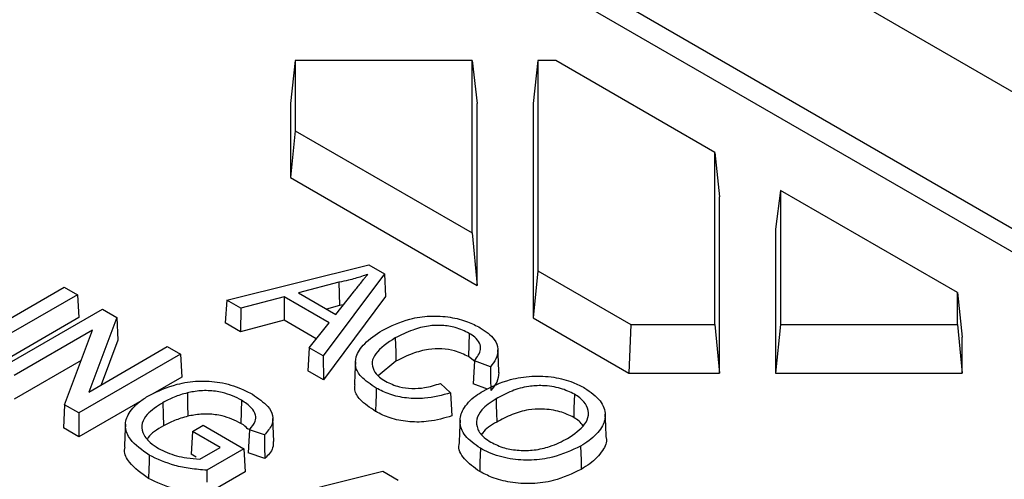
# Model space of a CAD drawing. Extents: x 5677 to 7304, y -983 to 707.
# Drawn here: x 6307 to 6360, y -642 to -618 of the extents above; entities that cross this region are included whole.
import ezdxf

# ---------------------------------------------------------------- set-up
doc = ezdxf.new("R2010")
doc.units = 0
doc.header["$LTSCALE"] = 5
doc.linetypes.add('SLD-SOLID', pattern=[0])
doc.layers.add('ACO_DRAINAGE', color=7, linetype='SLD-SOLID')

# ---------------------------------------------------------------- blocks, each defined once
blk = doc.blocks.new('ACO_-_T0129_-_ISO')
at = {"layer": 'ACO_DRAINAGE', "linetype": 'SLD-SOLID'}
for p, q in [((43.417, 321.683), (246.054, 204.703)), ((49.613, 309.515), (235.212, 202.371)), ((222.517, 210.943), (54.226, 308.096)), ((112.311, 261.387), (112.048, 259.089)), ((112.311, 261.387), (112.311, 257.634)), ((121.786, 261.387), (112.311, 261.387)), ((121.786, 252.164), (121.786, 261.387)), ((121.786, 261.387), (122.048, 259.089)), ((125.311, 261.387), (125.048, 259.089)), ((125.311, 261.387), (125.311, 250.129)), ((126.28, 261.387), (125.311, 261.387)), ((134.786, 256.477), (126.28, 261.387)), ((112.048, 259.089), (112.048, 255.122)), ((122.048, 249.349), (122.048, 259.089)), ((125.048, 259.089), (125.048, 247.617)), ((112.311, 257.634), (112.048, 255.122)), ((112.311, 257.634), (121.786, 252.164)), ((134.786, 247.258), (134.786, 256.477)), ((134.786, 256.477), (135.048, 254.09)), ((112.048, 255.122), (122.048, 249.349)), ((138.311, 254.442), (138.048, 252.358)), ((147.786, 248.972), (138.311, 254.442)), ((138.311, 254.442), (138.311, 247.258)), ((135.048, 244.657), (135.048, 254.09)), ((121.786, 252.164), (122.048, 249.349)), ((138.048, 252.358), (138.048, 244.657)), ((108.646, 248.556), (116.256, 250.452)), ((116.256, 250.452), (117.084, 249.974)), ((125.311, 250.129), (125.048, 247.617)), ((125.311, 250.129), (130.284, 247.258)), ((114.654, 249.524), (112.489, 248.949)), ((117.084, 249.974), (113.8, 245.581)), ((114.654, 249.524), (114.664, 248.898)), ((117.084, 249.974), (117.147, 248.756)), ((94.488, 246.116), (99.935, 249.26)), ((99.935, 249.26), (100.64, 248.854)), ((114.481, 247.8), (115.427, 248.987)), ((100.64, 248.854), (95.193, 245.709)), ((100.64, 248.854), (100.714, 247.629)), ((108.646, 248.556), (108.555, 247.341)), ((109.392, 248.126), (108.646, 248.556)), ((111.719, 248.744), (109.392, 248.126)), ((111.719, 248.744), (111.708, 247.483)), ((114.125, 247.355), (111.719, 248.744)), ((112.489, 248.949), (114.481, 247.8)), ((117.147, 248.756), (113.817, 244.303)), ((114.664, 248.898), (114.673, 248.271)), ((147.786, 247.258), (147.786, 248.972)), ((147.786, 248.972), (148.048, 246.585)), ((96.541, 244.931), (101.988, 248.075)), ((101.988, 248.075), (102.754, 247.633)), ((109.392, 248.126), (109.381, 246.864)), ((114.673, 248.271), (113.982, 248.087)), ((114.896, 248.32), (114.673, 248.271)), ((100.714, 247.629), (95.193, 244.441)), ((102.754, 247.633), (101.248, 243.643)), ((102.754, 247.633), (102.811, 246.418)), ((111.708, 247.483), (109.381, 246.864)), ((113.433, 246.487), (111.708, 247.483)), ((125.048, 247.617), (130.176, 244.657)), ((101.455, 246.954), (97.245, 244.524)), ((99.948, 242.963), (101.455, 246.954)), ((109.381, 246.864), (108.555, 247.341)), ((113.054, 246.012), (114.125, 247.355)), ((130.284, 247.258), (130.176, 244.657)), ((130.284, 247.258), (134.786, 247.258)), ((134.786, 247.258), (135.048, 244.657)), ((138.311, 247.258), (138.048, 244.657)), ((138.311, 247.258), (147.786, 247.258)), ((147.786, 247.258), (148.048, 244.657)), ((102.811, 246.418), (101.907, 244.024)), ((117.67, 246.543), (117.681, 246.169)), ((121.622, 246.786), (121.585, 245.54)), ((148.048, 244.657), (148.048, 246.585)), ((101.248, 243.643), (105.457, 246.073)), ((105.457, 246.073), (106.161, 245.666)), ((113.054, 246.012), (112.991, 244.78)), ((113.8, 245.581), (113.054, 246.012)), ((117.681, 246.169), (117.693, 245.795)), ((123.196, 245.292), (123.17, 245.904)), ((100.843, 245.333), (97.245, 243.256)), ((106.161, 245.666), (100.714, 242.522)), ((106.161, 245.666), (106.235, 244.441)), ((113.8, 245.581), (113.817, 244.303)), ((117.707, 245.296), (116.761, 244.52)), ((117.693, 245.795), (117.707, 245.296)), ((121.933, 245.278), (121.585, 245.54)), ((121.905, 245.32), (121.871, 244.702)), ((122.763, 244.999), (121.905, 245.32)), ((113.817, 244.303), (112.991, 244.78)), ((115.531, 245.254), (115.505, 244.642)), ((122.763, 244.999), (122.773, 244.365)), ((123.222, 244.68), (123.196, 245.292)), ((106.235, 244.441), (104.682, 243.545)), ((115.505, 244.642), (115.479, 244.03)), ((121.871, 244.702), (121.837, 244.084)), ((122.773, 244.365), (122.783, 243.731)), ((130.176, 244.657), (135.048, 244.657)), ((138.048, 244.657), (148.048, 244.657)), ((116.649, 243.854), (116.638, 243.481)), ((120.091, 244.105), (120.632, 243.603)), ((122.612, 243.795), (121.837, 244.084)), ((104.082, 243.198), (100.714, 241.254)), ((106.533, 243.597), (106.544, 242.971)), ((109.437, 243.207), (109.418, 242.584)), ((116.638, 243.481), (116.627, 243.107)), ((120.632, 243.603), (120.668, 242.986)), ((123.066, 243.282), (123.077, 242.908)), ((127.264, 243.529), (127.253, 243.156)), ((99.948, 242.963), (99.891, 241.729)), ((100.714, 242.522), (99.948, 242.963)), ((105.21, 243.074), (105.228, 242.451)), ((106.544, 242.971), (106.554, 242.345)), ((116.627, 243.107), (116.612, 242.608)), ((120.668, 242.986), (120.705, 242.368)), ((123.077, 242.908), (123.088, 242.535)), ((127.242, 242.782), (127.227, 242.283)), ((127.253, 243.156), (127.242, 242.782)), ((100.714, 242.522), (100.714, 241.254)), ((105.228, 242.451), (105.247, 241.827)), ((109.418, 242.584), (109.4, 241.961)), ((111.17, 241.002), (111.118, 242.226)), ((121.141, 242.133), (121.114, 241.521)), ((123.088, 242.535), (123.103, 242.036)), ((128.941, 241.852), (128.915, 242.464)), ((100.714, 241.254), (99.891, 241.729)), ((103.214, 241.922), (103.188, 241.31)), ((106.805, 241.539), (107.368, 241.864)), ((107.368, 241.864), (109.559, 240.599)), ((109.854, 241.625), (109.819, 241.007)), ((110.657, 241.348), (109.854, 241.625)), ((128.968, 241.24), (128.941, 241.852)), ((103.188, 241.31), (103.162, 240.698)), ((106.805, 241.539), (106.731, 240.314)), ((108.291, 240.681), (106.805, 241.539)), ((110.657, 241.348), (110.666, 240.714)), ((121.114, 241.521), (121.088, 240.909)), ((107.191, 240.045), (108.291, 240.681)), ((109.559, 240.599), (107.572, 239.452)), ((109.559, 240.599), (109.633, 239.374)), ((109.819, 241.007), (109.785, 240.389)), ((110.666, 240.714), (110.676, 240.081)), ((122.23, 240.633), (122.219, 240.259)), ((127.598, 240.75), (127.609, 240.376)), ((104.486, 240.262), (104.475, 239.888)), ((107.007, 240.154), (106.731, 240.314)), ((110.676, 240.081), (109.785, 240.389)), ((122.219, 240.259), (122.208, 239.885)), ((127.609, 240.376), (127.62, 240.002)), ((104.464, 239.514), (104.449, 239.016)), ((104.475, 239.888), (104.464, 239.514)), ((122.208, 239.885), (122.193, 239.386)), ((127.62, 240.002), (127.635, 239.504)), ((107.572, 239.452), (107.581, 238.823)), ((109.633, 239.374), (107.59, 238.195)), ((109.394, 237.511), (117.004, 239.407)), ((117.004, 239.407), (117.832, 238.929))]:
    blk.add_line(p, q, dxfattribs=at)
for points, knots in [([(116.192, 249.945), (116.083, 249.906), (115.864, 249.828), (115.524, 249.722), (115.123, 249.616), (114.828, 249.558), (114.654, 249.524)], [0, 0, 0, 0, 0.226009, 0.452196, 0.678294, 1, 1, 1, 1]), ([(115.427, 248.987), (115.485, 249.06), (115.601, 249.206), (115.775, 249.425), (115.934, 249.621), (116.069, 249.796), (116.151, 249.895), (116.192, 249.945)], [0, 0, 0, 0, 0.228712, 0.457423, 0.686145, 0.843068, 1, 1, 1, 1]), ([(116.962, 246.947), (117.433, 247.177), (118.186, 247.546), (119.519, 247.746), (120.602, 247.68), (121.531, 247.443), (122.004, 247.202), (122.223, 247.09)], [0, 0, 0, 0, 0.308594, 0.494259, 0.680956, 0.852139, 1, 1, 1, 1]), ([(116.649, 243.854), (116.348, 244.05), (115.837, 244.38), (115.503, 244.984), (115.543, 245.603), (116.003, 246.3), (116.625, 246.719), (116.962, 246.947)], [0, 0, 0, 0, 0.221418, 0.375607, 0.529633, 0.744439, 1, 1, 1, 1]), ([(121.622, 246.786), (121.39, 246.902), (120.97, 247.111), (120.185, 247.229), (119.377, 247.198), (118.5, 246.96), (117.968, 246.692), (117.67, 246.543)], [0, 0, 0, 0, 0.203001, 0.365883, 0.528372, 0.736131, 1, 1, 1, 1]), ([(122.223, 247.09), (122.511, 246.891), (123, 246.554), (123.216, 245.941), (123.118, 245.431), (122.874, 245.135), (122.763, 244.999)], [0, 0, 0, 0, 0.33612, 0.56977, 0.803409, 1, 1, 1, 1]), ([(117.67, 246.543), (117.263, 246.275), (116.684, 245.894), (116.381, 245.255), (116.483, 244.819), (116.759, 244.466), (117.028, 244.293), (117.139, 244.222)], [0, 0, 0, 0, 0.399342, 0.56713, 0.736136, 0.890699, 1, 1, 1, 1]), ([(121.905, 245.32), (122.056, 245.518), (122.287, 245.823), (122.209, 246.271), (121.97, 246.566), (121.73, 246.718), (121.622, 246.786)], [0, 0, 0, 0, 0.399084, 0.613318, 0.827371, 1, 1, 1, 1]), ([(121.585, 245.54), (121.352, 245.656), (120.936, 245.862), (120.161, 245.975), (119.37, 245.94), (118.516, 245.704), (117.996, 245.442), (117.707, 245.296)], [0, 0, 0, 0, 0.206902, 0.368549, 0.529811, 0.739642, 1, 1, 1, 1]), ([(104.476, 243.464), (104.954, 243.688), (105.735, 244.054), (107.103, 244.272), (108.327, 244.193), (109.309, 243.897), (109.82, 243.626), (110.014, 243.524)], [0, 0, 0, 0, 0.293282, 0.479128, 0.666453, 0.873455, 1, 1, 1, 1]), ([(122.37, 243.694), (122.834, 243.927), (123.599, 244.311), (124.978, 244.526), (126.163, 244.473), (127.136, 244.215), (127.621, 243.962), (127.823, 243.857)], [0, 0, 0, 0, 0.2966882, 0.488753, 0.6810878, 0.8674122, 1, 1, 1, 1]), ([(123.213, 244.681), (123.198, 244.51), (123.17, 244.176), (122.91, 243.877), (122.783, 243.731)], [0, 0, 0, 0, 0.51162, 1, 1, 1, 1]), ([(109.437, 243.207), (109.111, 243.366), (108.583, 243.624), (107.639, 243.743), (106.995, 243.697), (106.642, 243.621), (106.533, 243.597)], [0, 0, 0, 0, 0.396699, 0.643533, 0.890563, 1, 1, 1, 1]), ([(116.612, 242.608), (116.312, 242.806), (115.803, 243.142), (115.472, 243.665), (115.506, 243.939), (115.517, 244.029)], [0, 0, 0, 0, 0.489439, 0.831937, 1, 1, 1, 1]), ([(120.632, 243.603), (120.179, 243.478), (119.431, 243.271), (118.266, 243.296), (117.357, 243.494), (116.882, 243.736), (116.649, 243.854)], [0, 0, 0, 0, 0.341901, 0.564229, 0.786501, 1, 1, 1, 1]), ([(117.139, 244.222), (117.378, 244.108), (117.794, 243.909), (118.557, 243.817), (119.335, 243.864), (119.813, 244.017), (120.091, 244.105)], [0, 0, 0, 0, 0.283894, 0.495857, 0.707592, 1, 1, 1, 1]), ([(127.264, 243.529), (127.029, 243.643), (126.536, 243.882), (125.645, 244.008), (124.724, 243.964), (123.858, 243.705), (123.341, 243.429), (123.066, 243.282)], [0, 0, 0, 0, 0.190853, 0.401395, 0.557103, 0.764302, 1, 1, 1, 1]), ([(127.823, 243.857), (128.131, 243.64), (128.729, 243.219), (128.998, 242.442), (128.762, 241.693), (128.224, 241.138), (127.753, 240.846), (127.598, 240.75)], [0, 0, 0, 0, 0.238839, 0.463711, 0.656102, 0.887035, 1, 1, 1, 1]), ([(104.486, 240.262), (104.104, 240.531), (103.478, 240.973), (103.148, 241.757), (103.307, 242.469), (103.817, 243.049), (104.302, 243.354), (104.476, 243.464)], [0, 0, 0, 0, 0.286468, 0.470286, 0.655017, 0.875577, 1, 1, 1, 1]), ([(106.533, 243.597), (106.41, 243.564), (106.164, 243.499), (105.706, 243.334), (105.408, 243.177), (105.21, 243.074)], [0, 0, 0, 0, 0.252139, 0.50463, 1, 1, 1, 1]), ([(109.854, 241.625), (109.98, 241.774), (110.192, 242.022), (110.214, 242.442), (109.972, 242.845), (109.627, 243.078), (109.437, 243.207)], [0, 0, 0, 0, 0.282749, 0.473143, 0.709694, 1, 1, 1, 1]), ([(110.014, 243.524), (110.32, 243.316), (110.816, 242.981), (111.15, 242.394), (111.101, 241.849), (110.812, 241.523), (110.657, 241.348)], [0, 0, 0, 0, 0.337303, 0.546048, 0.756752, 1, 1, 1, 1]), ([(122.23, 240.633), (121.926, 240.846), (121.337, 241.26), (121.063, 242.023), (121.278, 242.775), (121.782, 243.327), (122.239, 243.613), (122.37, 243.694)], [0, 0, 0, 0, 0.240031, 0.4654, 0.658262, 0.90258, 1, 1, 1, 1]), ([(123.066, 243.282), (122.782, 243.095), (122.296, 242.775), (121.991, 242.191), (122.034, 241.666), (122.348, 241.242), (122.666, 241.039), (122.79, 240.959)], [0, 0, 0, 0, 0.282973, 0.48401, 0.68537, 0.87762, 1, 1, 1, 1]), ([(126.899, 241.16), (127.251, 241.398), (127.794, 241.765), (128.071, 242.404), (127.97, 242.902), (127.654, 243.283), (127.366, 243.465), (127.264, 243.529)], [0, 0, 0, 0, 0.347436, 0.534842, 0.723051, 0.90187, 1, 1, 1, 1]), ([(105.21, 243.074), (104.902, 242.874), (104.403, 242.55), (104.064, 241.975), (104.1, 241.443), (104.45, 240.976), (104.828, 240.728), (104.984, 240.625)], [0, 0, 0, 0, 0.28659, 0.464361, 0.643185, 0.852064, 1, 1, 1, 1]), ([(127.227, 242.283), (126.992, 242.397), (126.503, 242.632), (125.623, 242.754), (124.72, 242.706), (123.875, 242.449), (123.369, 242.179), (123.103, 242.036)], [0, 0, 0, 0, 0.194284, 0.403676, 0.558567, 0.767434, 1, 1, 1, 1]), ([(106.554, 242.345), (106.431, 242.312), (106.184, 242.246), (105.733, 242.082), (105.439, 241.928), (105.247, 241.827)], [0, 0, 0, 0, 0.2552317, 0.5108035, 1, 1, 1, 1]), ([(109.4, 241.961), (109.082, 242.116), (108.566, 242.369), (107.643, 242.488), (107.01, 242.443), (106.662, 242.368), (106.554, 242.345)], [0, 0, 0, 0, 0.395559, 0.641881, 0.888441, 1, 1, 1, 1]), ([(120.705, 242.368), (120.297, 242.25), (119.59, 242.044), (118.448, 242.021), (117.489, 242.194), (116.915, 242.44), (116.647, 242.589), (116.612, 242.608)], [0, 0, 0, 0, 0.30378, 0.526427, 0.749357, 0.968017, 1, 1, 1, 1]), ([(127.722, 241.844), (127.663, 241.927), (127.545, 242.092), (127.332, 242.22), (127.227, 242.283)], [0, 0, 0, 0, 0.509009, 1, 1, 1, 1]), ([(105.247, 241.827), (104.915, 241.637), (104.555, 241.431), (104.407, 241.161), (104.395, 241.14)], [0, 0, 0, 0, 0.922676, 1, 1, 1, 1]), ([(109.805, 241.632), (109.722, 241.719), (109.608, 241.838), (109.444, 241.935), (109.4, 241.961)], [0, 0, 0, 0, 0.7298088, 1, 1, 1, 1]), ([(123.103, 242.036), (122.795, 241.858), (122.453, 241.659), (122.325, 241.399), (122.312, 241.372)], [0, 0, 0, 0, 0.897174, 1, 1, 1, 1]), ([(122.79, 240.959), (123.024, 240.845), (123.466, 240.629), (124.301, 240.499), (125.145, 240.52), (126.069, 240.729), (126.595, 241.002), (126.899, 241.16)], [0, 0, 0, 0, 0.196273, 0.3711, 0.545265, 0.736777, 1, 1, 1, 1]), ([(128.95, 241.238), (128.957, 241.22), (129.05, 240.98), (128.773, 240.455), (128.273, 239.896), (127.792, 239.601), (127.635, 239.504)], [0, 0, 0, 0, 0.028863, 0.378088, 0.79616, 1, 1, 1, 1]), ([(104.449, 239.016), (104.074, 239.288), (103.458, 239.736), (103.114, 240.365), (103.187, 240.641), (103.201, 240.696)], [0, 0, 0, 0, 0.555574, 0.912501, 1, 1, 1, 1]), ([(104.984, 240.625), (105.135, 240.547), (105.575, 240.321), (106.346, 240.118), (106.959, 240.065), (107.191, 240.045)], [0, 0, 0, 0, 0.245892, 0.715241, 1, 1, 1, 1]), ([(111.132, 241.003), (111.133, 240.885), (111.136, 240.556), (110.856, 240.266), (110.676, 240.081)], [0, 0, 0, 0, 0.360259, 1, 1, 1, 1]), ([(122.193, 239.386), (121.894, 239.603), (121.314, 240.021), (121.018, 240.601), (121.1, 240.882), (121.107, 240.907)], [0, 0, 0, 0, 0.493395, 0.955478, 1, 1, 1, 1]), ([(127.598, 240.75), (127.122, 240.523), (126.347, 240.152), (124.973, 239.957), (123.768, 240.044), (122.84, 240.31), (122.378, 240.554), (122.23, 240.633)], [0, 0, 0, 0, 0.304103, 0.495434, 0.688032, 0.89991, 1, 1, 1, 1]), ([(107.572, 239.452), (107.275, 239.479), (106.688, 239.532), (105.588, 239.748), (104.922, 240.059), (104.486, 240.262)], [0, 0, 0, 0, 0.261694, 0.517088, 1, 1, 1, 1]), ([(127.635, 239.504), (127.16, 239.276), (126.381, 238.903), (124.993, 238.702), (123.845, 238.782), (122.888, 239.031), (122.408, 239.277), (122.193, 239.386)], [0, 0, 0, 0, 0.299797, 0.49206, 0.68559, 0.859326, 1, 1, 1, 1]), ([(107.59, 238.195), (107.293, 238.221), (106.701, 238.274), (105.58, 238.49), (104.897, 238.808), (104.449, 239.016)], [0, 0, 0, 0, 0.257215, 0.513108, 1, 1, 1, 1])]:
    blk.add_open_spline(points, degree=3, knots=knots, dxfattribs=at)

msp = doc.modelspace()

# ---------------------------------------------------------------- block references
at = {"layer": 'ACO_DRAINAGE'}
msp.add_blockref('ACO_-_T0129_-_ISO', (6209.703, -881.163), dxfattribs=at)

doc.saveas('drawing.dxf')
